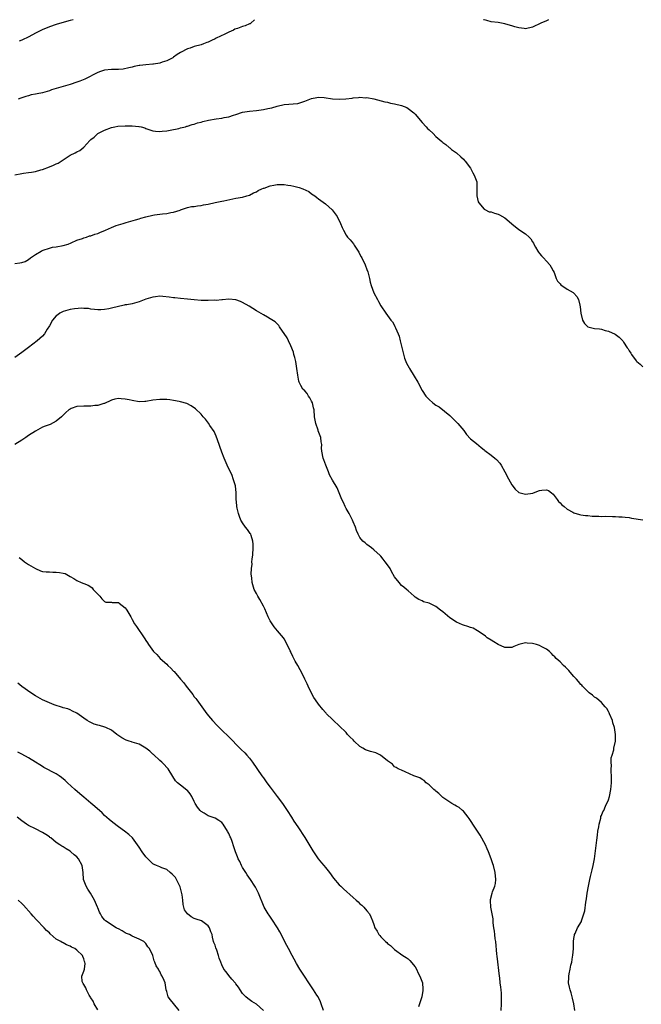
# Model space of a CAD drawing. Units: inches. Extents: x 2601000 to 2604000, y 1509000 to 1512000.
# Drawn here: x 2602366 to 2602547, y 1511715 to 1512000 of the extents above; entities that cross this region are included whole.
import ezdxf

# ---------------------------------------------------------------- set-up
doc = ezdxf.new("R2010")
doc.units = ezdxf.units.IN
doc.header["$MEASUREMENT"] = 0
doc.layers.add('LD26011509_10ft', color=254, linetype='Continuous')

msp = doc.modelspace()

# ---------------------------------------------------------------- linework, layer by layer
at = {"layer": 'LD26011509_10ft'}
for points, elevation in [([(2602434.47, 1512000), (2602433.37, 1511999), (2602433.16, 1511998.84), (2602433, 1511998.79), (2602431.78, 1511998.22), (2602431, 1511998.03), (2602429.49, 1511997.49), (2602428.78, 1511997.22), (2602428.35, 1511997), (2602427, 1511996.41), (2602425.8, 1511995.8), (2602423.37, 1511994.63), (2602423, 1511994.43), (2602421.98, 1511994.02), (2602421, 1511993.53), (2602420.59, 1511993.41), (2602419.66, 1511993), (2602419, 1511992.76), (2602417, 1511992.22), (2602415.79, 1511991.79), (2602415, 1511991.56), (2602413, 1511990.49), (2602412.07, 1511989.93), (2602411, 1511989.11), (2602410.82, 1511989), (2602409, 1511988.04), (2602407.66, 1511987.66), (2602407, 1511987.43), (2602405.16, 1511987.16), (2602405, 1511987.12), (2602403, 1511986.95), (2602401.24, 1511986.76), (2602401, 1511986.7), (2602399.55, 1511986.45), (2602399, 1511986.27), (2602397.98, 1511986.02), (2602396.34, 1511985.66), (2602395, 1511985.61), (2602394.45, 1511985.55), (2602393, 1511985.57), (2602391, 1511985.37), (2602390.71, 1511985.29), (2602389.81, 1511985), (2602389, 1511984.7), (2602385.24, 1511982.76), (2602383.84, 1511982.16), (2602383, 1511981.86), (2602381, 1511981.21), (2602379, 1511980.68), (2602377, 1511980.11), (2602375.64, 1511979.64), (2602375, 1511979.44), (2602373, 1511978.84), (2602371.44, 1511978.56), (2602371, 1511978.44), (2602369.77, 1511978.23), (2602369, 1511977.99), (2602368.23, 1511977.77), (2602366.75, 1511977.25), (2602365.97, 1511977)], 7950), ([(2602381.87, 1512000), (2602381, 1511999.74), (2602379.3, 1511999.3), (2602378.28, 1511999), (2602377.31, 1511998.69), (2602377, 1511998.61), (2602375, 1511997.91), (2602372.96, 1511997.04), (2602371, 1511996.1), (2602369.01, 1511995), (2602367, 1511994.07), (2602366.23, 1511993.77)], 7940), ([(2602519.63, 1512000), (2602519, 1511999.71), (2602517.38, 1511999), (2602515, 1511997.81), (2602513, 1511997.37), (2602512.56, 1511997.44), (2602511, 1511997.62), (2602509.89, 1511997.89), (2602509, 1511998.21), (2602507.28, 1511998.72), (2602507, 1511998.79), (2602505, 1511999.15), (2602503, 1511999.42), (2602501.74, 1511999.74), (2602501, 1511999.92), (2602500.81, 1512000)], 7950), ([(2602365, 1511955.05), (2602367, 1511955.46), (2602367.51, 1511955.51), (2602369, 1511955.7), (2602369.85, 1511955.85), (2602371, 1511956.03), (2602372.51, 1511956.51), (2602373, 1511956.64), (2602375, 1511957.41), (2602376.18, 1511957.82), (2602377, 1511958.26), (2602377.53, 1511958.47), (2602378.39, 1511959), (2602381, 1511960.77), (2602382.52, 1511961.48), (2602383, 1511961.74), (2602383.86, 1511962.15), (2602385, 1511963.06), (2602386.68, 1511965), (2602386.86, 1511965.14), (2602387, 1511965.28), (2602387.98, 1511966.02), (2602389.09, 1511967), (2602391, 1511967.98), (2602393, 1511968.78), (2602393.99, 1511969), (2602394.87, 1511969.13), (2602397, 1511969.27), (2602398.74, 1511969.26), (2602399, 1511969.28), (2602400.9, 1511969.1), (2602401, 1511969.1), (2602401.56, 1511969), (2602402.64, 1511968.64), (2602403, 1511968.48), (2602404.09, 1511968.09), (2602405, 1511967.83), (2602405.71, 1511967.71), (2602407, 1511967.63), (2602407.67, 1511967.67), (2602409, 1511967.79), (2602409.96, 1511967.96), (2602412.51, 1511968.51), (2602413, 1511968.65), (2602414.45, 1511969), (2602414.87, 1511969.13), (2602415, 1511969.14), (2602416.39, 1511969.61), (2602417, 1511969.71), (2602417.9, 1511970.1), (2602419, 1511970.34), (2602419.46, 1511970.54), (2602421.09, 1511970.91), (2602423.29, 1511971.29), (2602425, 1511971.49), (2602425.67, 1511971.67), (2602427, 1511971.88), (2602428.37, 1511972.37), (2602429, 1511972.53), (2602431, 1511973.17), (2602433, 1511973.51), (2602435, 1511973.72), (2602437, 1511974), (2602438.29, 1511974.29), (2602439.5, 1511974.5), (2602441, 1511974.95), (2602443, 1511975.42), (2602447, 1511975.74), (2602449, 1511976.36), (2602450.47, 1511977), (2602451, 1511977.2), (2602452.52, 1511977.48), (2602453, 1511977.53), (2602454.58, 1511977.42), (2602457, 1511977.11), (2602459, 1511977), (2602460.88, 1511977.12), (2602462.69, 1511977.31), (2602463, 1511977.39), (2602464.56, 1511977.44), (2602465, 1511977.54), (2602466.6, 1511977.4), (2602467, 1511977.42), (2602469, 1511977.04), (2602472.23, 1511976.23), (2602473, 1511976.07), (2602473.87, 1511975.87), (2602475, 1511975.62), (2602477, 1511975.13), (2602478.54, 1511974.54), (2602479, 1511974.3), (2602480.58, 1511973), (2602481, 1511972.62), (2602483, 1511970.24), (2602484.16, 1511969), (2602484.53, 1511968.53), (2602485, 1511968.06), (2602486.22, 1511967), (2602487, 1511966.21), (2602488.74, 1511964.74), (2602489, 1511964.46), (2602489.89, 1511963.89), (2602490.83, 1511963), (2602491, 1511962.86), (2602491.55, 1511962.45), (2602493, 1511961.41), (2602494.24, 1511960.24), (2602495, 1511959.56), (2602495.25, 1511959.25), (2602495.49, 1511959), (2602497.04, 1511957), (2602497.66, 1511955.66), (2602498.12, 1511955), (2602498.89, 1511953), (2602498.9, 1511951), (2602498.83, 1511949.17), (2602498.84, 1511949), (2602499.29, 1511947.29), (2602499.42, 1511947), (2602501, 1511945.13), (2602501.2, 1511945), (2602502.39, 1511944.39), (2602503, 1511944.31), (2602503.94, 1511943.94), (2602505, 1511943.65), (2602505.46, 1511943.46), (2602507, 1511942.57), (2602508.86, 1511941), (2602509, 1511940.84), (2602511, 1511939.21), (2602513, 1511937.94), (2602514, 1511937), (2602514.5, 1511936.5), (2602515, 1511935.66), (2602515.26, 1511935.26), (2602515.38, 1511935), (2602515.84, 1511934.16), (2602516.52, 1511933), (2602516.7, 1511932.7), (2602517, 1511932.25), (2602517.59, 1511931.59), (2602518.18, 1511931), (2602519, 1511930.02), (2602520.04, 1511929), (2602520.35, 1511928.35), (2602521, 1511927.26), (2602521.22, 1511926.78), (2602521.87, 1511925), (2602522.22, 1511924.22), (2602523, 1511923.51), (2602523.19, 1511923.19), (2602525, 1511921.91), (2602526.74, 1511921), (2602527, 1511920.81), (2602527.8, 1511919.8), (2602528.36, 1511919), (2602528.69, 1511917.31), (2602528.83, 1511916.83), (2602529.01, 1511915), (2602529.48, 1511913), (2602530.02, 1511912.02), (2602531, 1511911.02), (2602531.06, 1511911), (2602533, 1511910.59), (2602534.44, 1511910.44), (2602535, 1511910.32), (2602536, 1511910), (2602537, 1511909.79), (2602538.92, 1511908.92), (2602540.09, 1511908.09), (2602541.08, 1511907.08), (2602541.15, 1511907), (2602541.37, 1511906.63), (2602542.45, 1511905), (2602542.7, 1511904.7), (2602543, 1511904.1), (2602543.46, 1511903.46), (2602543.67, 1511903), (2602545, 1511901.2), (2602545.21, 1511901), (2602546.23, 1511900.23), (2602547, 1511899.47)], 7960), ([(2602365, 1511929.35), (2602366.43, 1511929.57), (2602367, 1511929.71), (2602367.99, 1511930.01), (2602369, 1511930.51), (2602369.57, 1511931), (2602371, 1511931.95), (2602372.67, 1511933), (2602372.88, 1511933.12), (2602373.2, 1511933.2), (2602375, 1511933.81), (2602375.93, 1511934.07), (2602377, 1511934.23), (2602379, 1511934.62), (2602380.41, 1511935), (2602381.34, 1511935.34), (2602383, 1511936.1), (2602384.64, 1511936.64), (2602385, 1511936.79), (2602385.73, 1511937), (2602386.65, 1511937.35), (2602387, 1511937.43), (2602388.14, 1511937.86), (2602389, 1511938.11), (2602389.64, 1511938.36), (2602391.3, 1511939), (2602393, 1511939.82), (2602394.35, 1511940.35), (2602395, 1511940.59), (2602396.42, 1511941), (2602397.28, 1511941.28), (2602399.98, 1511942.02), (2602401, 1511942.37), (2602401.5, 1511942.5), (2602403, 1511942.93), (2602405, 1511943.37), (2602405.45, 1511943.45), (2602407, 1511943.65), (2602407.79, 1511943.79), (2602409, 1511943.88), (2602410.15, 1511944.15), (2602411, 1511944.24), (2602412.87, 1511944.87), (2602413, 1511944.89), (2602415, 1511945.59), (2602416.15, 1511945.85), (2602417, 1511945.92), (2602417.88, 1511946.12), (2602419, 1511946.17), (2602419.65, 1511946.35), (2602421, 1511946.57), (2602423.03, 1511947.03), (2602425, 1511947.43), (2602425.57, 1511947.57), (2602429, 1511948.26), (2602431, 1511948.64), (2602432.17, 1511949), (2602433, 1511949.22), (2602434.19, 1511949.81), (2602435, 1511950.14), (2602435.51, 1511950.49), (2602436.61, 1511951), (2602437, 1511951.17), (2602437.23, 1511951.23), (2602439, 1511951.91), (2602440.08, 1511952.08), (2602441, 1511952.3), (2602442.27, 1511952.27), (2602443, 1511952.28), (2602444.12, 1511952.12), (2602445, 1511951.95), (2602445.82, 1511951.82), (2602447, 1511951.46), (2602447.39, 1511951.39), (2602448.43, 1511951), (2602450.2, 1511950.2), (2602451, 1511949.6), (2602451.95, 1511949), (2602452.53, 1511948.53), (2602453, 1511948.1), (2602453.66, 1511947.66), (2602455, 1511946.62), (2602456.9, 1511944.9), (2602457.79, 1511943.79), (2602458.35, 1511943), (2602459.37, 1511941), (2602459.82, 1511939.82), (2602460.19, 1511939), (2602461, 1511937.63), (2602461.4, 1511937), (2602462.2, 1511936.2), (2602463.09, 1511935.09), (2602463.33, 1511934.66), (2602464.46, 1511933), (2602464.66, 1511932.66), (2602465, 1511931.97), (2602465.36, 1511931.36), (2602465.51, 1511931), (2602466.5, 1511929), (2602467, 1511927.69), (2602467.28, 1511927), (2602467.75, 1511925), (2602467.96, 1511923.96), (2602468.21, 1511923), (2602469, 1511920.86), (2602470.09, 1511919), (2602470.37, 1511918.37), (2602471, 1511917.12), (2602472.49, 1511915), (2602473, 1511914.35), (2602473.98, 1511913), (2602474.45, 1511912.45), (2602475, 1511911.42), (2602475.14, 1511911.14), (2602475.29, 1511910.71), (2602476.07, 1511909), (2602476.33, 1511908.33), (2602476.69, 1511907), (2602477.47, 1511903.47), (2602477.93, 1511901.93), (2602478.28, 1511901), (2602478.52, 1511900.52), (2602479.21, 1511899.21), (2602479.31, 1511899), (2602480.73, 1511896.73), (2602481.77, 1511895), (2602483, 1511892.58), (2602484.12, 1511891), (2602485, 1511890.02), (2602486.14, 1511889), (2602487, 1511888.37), (2602487.9, 1511887.9), (2602491, 1511885.33), (2602492.16, 1511884.16), (2602493, 1511883.43), (2602493.19, 1511883.19), (2602493.4, 1511883), (2602495.14, 1511881), (2602495.83, 1511879.83), (2602497, 1511878.65), (2602498.75, 1511877.25), (2602500.1, 1511876.1), (2602501, 1511875.43), (2602501.21, 1511875.21), (2602503, 1511873.87), (2602504.07, 1511873), (2602504.57, 1511872.57), (2602505.52, 1511871.52), (2602505.88, 1511871), (2602507, 1511869.06), (2602508.07, 1511867), (2602509, 1511865.24), (2602509.98, 1511863.98), (2602511, 1511863.07), (2602513, 1511862.53), (2602515.1, 1511862.9), (2602515.31, 1511863), (2602517, 1511863.59), (2602517.72, 1511863.72), (2602519, 1511863.87), (2602519.6, 1511863.6), (2602520.52, 1511863), (2602521, 1511862.62), (2602522.11, 1511861), (2602522.49, 1511860.49), (2602523, 1511860.05), (2602523.49, 1511859.49), (2602524.12, 1511859), (2602525, 1511858.26), (2602526.68, 1511857.32), (2602527, 1511857.13), (2602528.63, 1511856.64), (2602529, 1511856.59), (2602530.37, 1511856.37), (2602531, 1511856.36), (2602532.24, 1511856.24), (2602534.18, 1511856.18), (2602535, 1511856.13), (2602536.16, 1511856.16), (2602538.12, 1511856.12), (2602539, 1511856.14), (2602540.03, 1511856.03), (2602541, 1511856.03), (2602541.87, 1511855.87), (2602543, 1511855.77), (2602543.63, 1511855.63), (2602547, 1511855.12)], 7970), ([(2602527.28, 1511713), (2602526.98, 1511715), (2602526.58, 1511716.58), (2602526.45, 1511717), (2602526.16, 1511718.16), (2602525.86, 1511719), (2602525.75, 1511719.75), (2602525.46, 1511721), (2602525.54, 1511722.46), (2602525.54, 1511723), (2602525.61, 1511723.61), (2602525.95, 1511725), (2602526.12, 1511726.12), (2602526.36, 1511727), (2602526.57, 1511728.57), (2602526.65, 1511729), (2602526.82, 1511731), (2602526.91, 1511733), (2602527, 1511733.92), (2602527.12, 1511734.88), (2602527.16, 1511735), (2602527.32, 1511735.32), (2602528, 1511737), (2602529.16, 1511738.84), (2602529.23, 1511739), (2602529.29, 1511739.29), (2602529.91, 1511741), (2602530.14, 1511741.86), (2602530.44, 1511744.44), (2602530.61, 1511745.39), (2602530.82, 1511747), (2602531.17, 1511749), (2602531.6, 1511751), (2602531.82, 1511751.82), (2602532.11, 1511753), (2602532.25, 1511753.75), (2602532.59, 1511755), (2602532.97, 1511756.97), (2602533.28, 1511759.28), (2602533.59, 1511762.41), (2602533.81, 1511763.81), (2602533.95, 1511765), (2602534.19, 1511766.19), (2602534.28, 1511767), (2602534.78, 1511768.78), (2602534.82, 1511769.18), (2602535, 1511769.52), (2602535.39, 1511770.61), (2602535.61, 1511771), (2602536.17, 1511772.17), (2602537, 1511774.08), (2602537.26, 1511775), (2602537.69, 1511777), (2602537.9, 1511779), (2602537.88, 1511781), (2602537.8, 1511782.2), (2602537.8, 1511783), (2602537.91, 1511783.91), (2602537.82, 1511785), (2602537.8, 1511786.2), (2602538.08, 1511787), (2602538.56, 1511788.56), (2602538.59, 1511789), (2602538.99, 1511791), (2602539, 1511791.16), (2602539.04, 1511793), (2602538.77, 1511795), (2602538.31, 1511796.31), (2602538.12, 1511797), (2602537.27, 1511799), (2602537.2, 1511799.2), (2602537, 1511799.61), (2602536.49, 1511800.49), (2602536.08, 1511801), (2602535, 1511802.24), (2602533.51, 1511803.51), (2602533, 1511803.76), (2602532.34, 1511804.34), (2602531.45, 1511805), (2602531, 1511805.39), (2602529.48, 1511807), (2602529.26, 1511807.26), (2602529, 1511807.49), (2602528.33, 1511808.33), (2602527.76, 1511809), (2602527, 1511809.81), (2602525.95, 1511811), (2602525.52, 1511811.52), (2602525, 1511812), (2602524.51, 1511812.51), (2602523.93, 1511813), (2602523, 1511813.97), (2602521.82, 1511815), (2602521.47, 1511815.47), (2602521, 1511815.85), (2602520.47, 1511816.47), (2602519.9, 1511817), (2602519, 1511817.67), (2602517.65, 1511818.35), (2602517, 1511818.75), (2602516.17, 1511819), (2602515, 1511819.31), (2602513.4, 1511819.4), (2602513, 1511819.48), (2602511, 1511819.01), (2602509.54, 1511818.46), (2602509, 1511818.2), (2602507.86, 1511818.14), (2602507, 1511818.15), (2602505, 1511819.04), (2602503.83, 1511819.83), (2602503, 1511820.29), (2602501.85, 1511821), (2602501.41, 1511821.41), (2602501, 1511821.7), (2602499.01, 1511823.01), (2602497.76, 1511823.76), (2602497, 1511823.97), (2602496.25, 1511824.25), (2602495, 1511824.59), (2602494.7, 1511824.69), (2602493, 1511825.46), (2602491, 1511826.8), (2602489, 1511828.5), (2602488.32, 1511829), (2602487, 1511830.07), (2602485, 1511830.99), (2602483.44, 1511831.44), (2602483, 1511831.69), (2602482.07, 1511832.07), (2602481, 1511832.79), (2602480.71, 1511833), (2602479, 1511834.53), (2602478.51, 1511835), (2602477.68, 1511835.68), (2602477, 1511836.14), (2602476.31, 1511837), (2602475, 1511838.68), (2602474.15, 1511840.15), (2602473.7, 1511841), (2602473, 1511842.12), (2602472.32, 1511843), (2602471.71, 1511843.71), (2602471, 1511844.61), (2602470.81, 1511844.81), (2602469, 1511846.49), (2602468.38, 1511847), (2602467, 1511847.97), (2602466.47, 1511848.47), (2602465.86, 1511849), (2602465, 1511850.03), (2602464.45, 1511851), (2602464.02, 1511852.02), (2602463.66, 1511853), (2602463, 1511854.54), (2602462.83, 1511855), (2602461.85, 1511857), (2602461, 1511858.46), (2602460.71, 1511859), (2602460.2, 1511860.2), (2602459.77, 1511861), (2602459, 1511862.92), (2602458.39, 1511864.39), (2602457, 1511866.61), (2602456.18, 1511868.18), (2602455.89, 1511869), (2602455.07, 1511871), (2602454.54, 1511872.54), (2602454.34, 1511873), (2602453.99, 1511875), (2602453.89, 1511875.89), (2602453.91, 1511877), (2602453.73, 1511877.73), (2602453.62, 1511879), (2602453.43, 1511879.43), (2602452.93, 1511880.93), (2602452.89, 1511881.11), (2602452.23, 1511883), (2602452.01, 1511884.01), (2602451.87, 1511885), (2602451.68, 1511887), (2602451.57, 1511887.57), (2602451.24, 1511889), (2602451, 1511889.53), (2602450.51, 1511890.51), (2602450.13, 1511891), (2602449.73, 1511891.73), (2602449, 1511892.51), (2602448.48, 1511893), (2602447.91, 1511894.09), (2602447.41, 1511895), (2602447.32, 1511895.32), (2602447.02, 1511897), (2602446.73, 1511899), (2602446.37, 1511901), (2602446.12, 1511902.12), (2602445.88, 1511903), (2602445.72, 1511903.72), (2602445, 1511905.56), (2602444.32, 1511907), (2602443.86, 1511907.86), (2602441.72, 1511911), (2602441.45, 1511911.45), (2602441, 1511911.89), (2602440.45, 1511912.45), (2602439, 1511913.38), (2602438.18, 1511913.82), (2602437, 1511914.49), (2602435, 1511915.68), (2602432.9, 1511917), (2602431, 1511918.1), (2602430.38, 1511918.38), (2602429, 1511918.86), (2602427, 1511919.04), (2602425.14, 1511918.86), (2602425, 1511918.87), (2602423.31, 1511918.69), (2602422.73, 1511918.73), (2602421, 1511918.63), (2602419.36, 1511918.64), (2602419, 1511918.65), (2602417, 1511918.82), (2602415.05, 1511919.05), (2602413, 1511919.21), (2602411.4, 1511919.4), (2602411, 1511919.42), (2602409.67, 1511919.67), (2602407.85, 1511919.85), (2602407, 1511919.89), (2602405.73, 1511919.73), (2602405, 1511919.66), (2602403, 1511919.08), (2602401, 1511918.31), (2602399, 1511917.75), (2602397.44, 1511917.44), (2602397, 1511917.38), (2602396.66, 1511917.34), (2602393, 1511916.48), (2602392.28, 1511916.28), (2602391, 1511916.08), (2602389.95, 1511915.95), (2602389, 1511915.96), (2602388.11, 1511916.11), (2602387, 1511916.16), (2602386.37, 1511916.37), (2602385, 1511916.34), (2602384.44, 1511916.44), (2602382.28, 1511916.28), (2602381, 1511916.05), (2602379.69, 1511915.69), (2602379, 1511915.48), (2602378.08, 1511915), (2602377.44, 1511914.56), (2602377, 1511914.23), (2602375.91, 1511913), (2602375, 1511911.36), (2602374.35, 1511910.35), (2602373.59, 1511909), (2602373, 1511908.35), (2602371.44, 1511907), (2602368.91, 1511905.09), (2602367, 1511903.61), (2602365, 1511902.14)], 7980), ([(2602505.94, 1511713), (2602506.05, 1511715), (2602506.03, 1511717), (2602505.96, 1511718.04), (2602505.89, 1511719), (2602505.77, 1511719.77), (2602505.66, 1511721), (2602505.48, 1511722.52), (2602505.4, 1511723), (2602504.73, 1511728.73), (2602504.69, 1511729.31), (2602504.34, 1511733), (2602504.18, 1511733.82), (2602504.07, 1511735), (2602504.01, 1511736.01), (2602503.77, 1511737), (2602503.55, 1511738.45), (2602503.55, 1511739.55), (2602502.94, 1511743), (2602502.85, 1511744.85), (2602502.81, 1511745), (2602502.82, 1511745.17), (2602503.29, 1511747), (2602503.44, 1511747.44), (2602504.06, 1511749), (2602504.22, 1511749.78), (2602504.35, 1511751), (2602504.14, 1511753), (2602503.66, 1511755), (2602503.51, 1511755.51), (2602503.01, 1511757), (2602502.26, 1511759), (2602501.89, 1511759.89), (2602501.38, 1511761), (2602499.85, 1511763.85), (2602499.02, 1511765), (2602497.66, 1511767), (2602497.45, 1511767.45), (2602497, 1511768.06), (2602496.63, 1511768.63), (2602496.3, 1511769), (2602495, 1511770.74), (2602494.71, 1511771), (2602493.78, 1511771.78), (2602493, 1511772.18), (2602492.5, 1511772.5), (2602491.57, 1511773), (2602491, 1511773.34), (2602489, 1511774.76), (2602488.69, 1511775), (2602487.89, 1511775.89), (2602487, 1511776.55), (2602486.76, 1511776.76), (2602486.43, 1511777), (2602485, 1511778.38), (2602484.15, 1511779), (2602483.6, 1511779.6), (2602483, 1511779.93), (2602482.37, 1511780.37), (2602480.9, 1511780.9), (2602480.59, 1511781), (2602478.13, 1511782.13), (2602477, 1511782.6), (2602476.11, 1511783), (2602475.45, 1511783.45), (2602475, 1511783.6), (2602474.4, 1511784.4), (2602473.58, 1511785), (2602473, 1511785.36), (2602470.98, 1511787), (2602469.64, 1511787.64), (2602468.08, 1511788.08), (2602466.57, 1511788.57), (2602465.84, 1511789), (2602465, 1511789.53), (2602463.36, 1511791), (2602463, 1511791.39), (2602462.17, 1511792.17), (2602461.42, 1511793), (2602461, 1511793.51), (2602459, 1511795.51), (2602457.36, 1511797), (2602457, 1511797.29), (2602455.33, 1511799), (2602455.16, 1511799.16), (2602455, 1511799.32), (2602454.23, 1511800.23), (2602453, 1511801.78), (2602452.11, 1511803), (2602451.65, 1511803.65), (2602450.96, 1511804.96), (2602450.02, 1511807), (2602449.67, 1511807.67), (2602449.06, 1511809), (2602448.02, 1511811), (2602447.65, 1511811.65), (2602447, 1511813), (2602446.23, 1511814.23), (2602445.87, 1511815), (2602445.54, 1511815.54), (2602445, 1511816.78), (2602444.92, 1511816.92), (2602444.81, 1511817.19), (2602443.95, 1511819), (2602443, 1511820.68), (2602442.8, 1511821), (2602441.1, 1511823), (2602440.12, 1511824.12), (2602439.53, 1511825), (2602439, 1511825.86), (2602438.4, 1511827), (2602437.39, 1511829.39), (2602437, 1511830.16), (2602436.03, 1511832.03), (2602435.38, 1511833), (2602435, 1511833.79), (2602434.35, 1511835), (2602433.74, 1511837), (2602433.64, 1511838.36), (2602433.45, 1511839.45), (2602433.55, 1511841), (2602433.73, 1511842.27), (2602433.71, 1511843), (2602433.75, 1511843.75), (2602433.91, 1511845), (2602434.07, 1511847), (2602434.07, 1511848.07), (2602434, 1511849), (2602433.44, 1511850.56), (2602433.34, 1511851), (2602433.23, 1511851.23), (2602432.39, 1511852.39), (2602431.85, 1511853), (2602431, 1511854.32), (2602430.71, 1511854.71), (2602430.52, 1511855), (2602430.09, 1511856.09), (2602429.78, 1511857), (2602429.46, 1511858.54), (2602429.34, 1511859), (2602429.29, 1511859.29), (2602429.16, 1511861.16), (2602429.15, 1511863), (2602428.91, 1511865), (2602428.29, 1511867), (2602427.95, 1511867.95), (2602426.55, 1511871), (2602425.66, 1511873), (2602425, 1511874.74), (2602424.42, 1511876.42), (2602424.24, 1511877), (2602423.36, 1511879.36), (2602422.71, 1511880.71), (2602421.54, 1511882.46), (2602421.13, 1511883.13), (2602420.27, 1511884.27), (2602419.6, 1511885), (2602419, 1511885.72), (2602417.3, 1511887.3), (2602416.12, 1511888.12), (2602414.79, 1511888.79), (2602413, 1511889.36), (2602412.6, 1511889.4), (2602411, 1511889.72), (2602409.88, 1511889.88), (2602409, 1511889.95), (2602407, 1511890.02), (2602405, 1511889.78), (2602403, 1511889.4), (2602402.63, 1511889.37), (2602401, 1511889.35), (2602399, 1511889.68), (2602398.12, 1511889.88), (2602397, 1511890.08), (2602395.78, 1511890.22), (2602395, 1511890.25), (2602393.95, 1511890.05), (2602393, 1511889.83), (2602392.46, 1511889.54), (2602391.35, 1511889), (2602391, 1511888.85), (2602390.82, 1511888.82), (2602389, 1511888.22), (2602388.21, 1511888.21), (2602387, 1511888.07), (2602386.1, 1511888.1), (2602385, 1511888.1), (2602383, 1511887.93), (2602381.34, 1511887.34), (2602381, 1511887.24), (2602380.66, 1511887), (2602379.75, 1511886.25), (2602378.51, 1511885), (2602377, 1511883.68), (2602375.2, 1511882.8), (2602373.75, 1511882.25), (2602373, 1511881.94), (2602372.36, 1511881.64), (2602371, 1511880.85), (2602369, 1511879.57), (2602368.19, 1511879), (2602367, 1511878.21), (2602365, 1511876.98)], 7990), ([(2602366.28, 1511844.28), (2602367, 1511843.66), (2602367.83, 1511843), (2602369, 1511842.2), (2602371, 1511841.01), (2602372.41, 1511840.41), (2602373, 1511840.21), (2602374.06, 1511840.06), (2602375, 1511840.06), (2602376.02, 1511840.02), (2602377, 1511840.03), (2602377.93, 1511839.93), (2602379, 1511839.67), (2602379.58, 1511839.58), (2602381, 1511838.72), (2602382.13, 1511838.13), (2602383, 1511837.55), (2602384.21, 1511837), (2602385, 1511836.71), (2602386.2, 1511836.2), (2602387, 1511835.69), (2602387.4, 1511835.4), (2602387.73, 1511835), (2602389, 1511833.6), (2602389.61, 1511833), (2602390.25, 1511832.25), (2602391, 1511831.46), (2602391.34, 1511831.34), (2602393, 1511831.25), (2602393.21, 1511831.21), (2602395, 1511831.16), (2602395.27, 1511831), (2602397, 1511829.7), (2602397.3, 1511829.3), (2602397.49, 1511829), (2602398.57, 1511827), (2602399, 1511826.31), (2602399.7, 1511825), (2602400.24, 1511824.24), (2602402.44, 1511821), (2602402.68, 1511820.68), (2602403, 1511820.15), (2602403.47, 1511819.47), (2602403.71, 1511819), (2602405.21, 1511817), (2602406.11, 1511816.11), (2602407.13, 1511815), (2602409, 1511813.32), (2602409.32, 1511813), (2602410.21, 1511812.21), (2602411, 1511811.32), (2602411.17, 1511811.17), (2602413.02, 1511809), (2602413.95, 1511807.95), (2602414.61, 1511807), (2602415, 1511806.52), (2602416.14, 1511805), (2602416.53, 1511804.53), (2602417, 1511803.9), (2602417.41, 1511803.41), (2602417.69, 1511803), (2602419.21, 1511801), (2602420.66, 1511799), (2602421.68, 1511797.68), (2602422.27, 1511797), (2602423.6, 1511795.6), (2602424.2, 1511795), (2602425, 1511794.25), (2602427, 1511792.33), (2602427.66, 1511791.66), (2602429.61, 1511789.61), (2602430.21, 1511789), (2602430.59, 1511788.59), (2602431.61, 1511787.61), (2602432.19, 1511787), (2602433, 1511786.07), (2602433.85, 1511785), (2602436.58, 1511781), (2602437, 1511780.41), (2602438.06, 1511779), (2602439, 1511777.68), (2602440.15, 1511776.15), (2602441.04, 1511775), (2602442.53, 1511773), (2602442.72, 1511772.72), (2602443.88, 1511771), (2602445.16, 1511769), (2602445.87, 1511767.87), (2602447, 1511766.19), (2602449, 1511763.09), (2602451.3, 1511759.3), (2602452.91, 1511757), (2602453.84, 1511755.84), (2602454.53, 1511755), (2602455, 1511754.4), (2602456.13, 1511753), (2602457.33, 1511751.33), (2602459, 1511749.45), (2602459.41, 1511749), (2602460.27, 1511748.27), (2602463, 1511745.74), (2602463.88, 1511745), (2602464.47, 1511744.47), (2602465, 1511743.97), (2602465.55, 1511743.55), (2602466.07, 1511743), (2602467, 1511741.94), (2602467.73, 1511741), (2602468.18, 1511740.18), (2602468.64, 1511739), (2602469, 1511737.93), (2602469.35, 1511737), (2602469.97, 1511735.97), (2602470.49, 1511735), (2602470.74, 1511734.74), (2602471, 1511734.4), (2602472.41, 1511733), (2602472.74, 1511732.74), (2602473, 1511732.48), (2602473.83, 1511731.83), (2602474.68, 1511731), (2602475, 1511730.73), (2602477.37, 1511729), (2602478.34, 1511728.34), (2602479, 1511727.96), (2602479.47, 1511727.47), (2602481, 1511725.67), (2602481.37, 1511725), (2602481.88, 1511723.88), (2602482.38, 1511723), (2602483.07, 1511721), (2602483.18, 1511719.18), (2602483.21, 1511719), (2602483.2, 1511718.8), (2602482.89, 1511717), (2602482.2, 1511715), (2602481.92, 1511714.08)], 8000), ([(2602454.41, 1511713), (2602453.79, 1511715), (2602453.56, 1511715.56), (2602452.85, 1511717), (2602452.5, 1511717.5), (2602451.52, 1511719), (2602451.32, 1511719.32), (2602450.16, 1511721), (2602448.94, 1511723), (2602447.6, 1511725), (2602446.61, 1511726.61), (2602445.89, 1511727.89), (2602445.37, 1511729), (2602444.32, 1511731), (2602443.84, 1511731.84), (2602441.78, 1511735.78), (2602441.08, 1511737), (2602439.48, 1511739.48), (2602438.65, 1511740.65), (2602438.37, 1511741), (2602437.21, 1511743), (2602435.64, 1511747), (2602434.74, 1511748.74), (2602434.58, 1511749), (2602433.25, 1511751), (2602432.34, 1511752.34), (2602431.88, 1511753), (2602431, 1511754.45), (2602430.7, 1511755), (2602430.17, 1511756.16), (2602429.73, 1511757), (2602429.5, 1511757.5), (2602428.93, 1511759), (2602428.43, 1511760.43), (2602427.99, 1511762.01), (2602427.6, 1511763), (2602427.37, 1511763.37), (2602427, 1511764.3), (2602426.75, 1511764.75), (2602426.66, 1511765), (2602425.36, 1511767), (2602425, 1511767.44), (2602424.06, 1511768.06), (2602423, 1511768.73), (2602421, 1511769.41), (2602419.83, 1511770.17), (2602419, 1511770.68), (2602418.68, 1511771), (2602417.95, 1511771.95), (2602417.27, 1511773), (2602417, 1511773.56), (2602416.25, 1511775), (2602415.76, 1511775.76), (2602415, 1511776.7), (2602414.86, 1511776.86), (2602413, 1511778.3), (2602412.17, 1511779), (2602411.59, 1511779.59), (2602410.77, 1511780.77), (2602409.41, 1511783), (2602409.23, 1511783.23), (2602409, 1511783.44), (2602408.3, 1511784.3), (2602407.62, 1511785), (2602407, 1511785.48), (2602405.18, 1511787.18), (2602405, 1511787.3), (2602404.12, 1511788.12), (2602403, 1511789.03), (2602401, 1511790.21), (2602399, 1511790.77), (2602398.8, 1511790.8), (2602398.11, 1511791), (2602397.29, 1511791.29), (2602395.98, 1511791.98), (2602394.54, 1511793), (2602393, 1511794.23), (2602391.35, 1511795), (2602391.1, 1511795.1), (2602389.53, 1511795.53), (2602389, 1511795.64), (2602388, 1511796), (2602387, 1511796.41), (2602386.6, 1511796.6), (2602385.98, 1511797), (2602385, 1511797.66), (2602383, 1511799.13), (2602381.74, 1511799.74), (2602381, 1511800.11), (2602380.37, 1511800.37), (2602379, 1511800.73), (2602378.83, 1511800.83), (2602376.42, 1511801.58), (2602372.99, 1511803), (2602371, 1511804.16), (2602369.6, 1511805), (2602367, 1511806.83), (2602365.84, 1511807.84)], 8010), ([(2602437, 1511713), (2602435, 1511714.89), (2602433.67, 1511715.67), (2602432.48, 1511716.48), (2602431.91, 1511717), (2602431, 1511717.96), (2602430.26, 1511719), (2602429.8, 1511719.8), (2602429, 1511720.78), (2602428.92, 1511720.92), (2602427.91, 1511722.09), (2602427, 1511723.2), (2602426.25, 1511724.25), (2602425.57, 1511725), (2602425, 1511726.24), (2602424.68, 1511727), (2602424.21, 1511728.21), (2602424.02, 1511729), (2602423.48, 1511730.52), (2602423.2, 1511731.2), (2602423, 1511731.96), (2602422.7, 1511732.7), (2602422.6, 1511733), (2602422.26, 1511734.26), (2602422.14, 1511735), (2602421.81, 1511735.81), (2602421.4, 1511737), (2602421, 1511737.55), (2602419.04, 1511739), (2602417.49, 1511739.49), (2602417, 1511739.68), (2602416.11, 1511740.11), (2602414.99, 1511740.99), (2602414.2, 1511742.2), (2602414.01, 1511743), (2602413.77, 1511743.77), (2602413.65, 1511745), (2602413.46, 1511746.54), (2602413.31, 1511747.31), (2602412.87, 1511748.87), (2602412.81, 1511749), (2602412.58, 1511749.42), (2602411.51, 1511751.51), (2602411, 1511752.16), (2602410.55, 1511752.55), (2602409.99, 1511753), (2602409, 1511753.82), (2602407.63, 1511754.37), (2602407, 1511754.6), (2602406.05, 1511755), (2602405.34, 1511755.33), (2602405, 1511755.54), (2602404.24, 1511756.24), (2602403, 1511757.52), (2602401.93, 1511759), (2602401, 1511760.33), (2602400.57, 1511761), (2602399.05, 1511763), (2602398.01, 1511764.01), (2602396.77, 1511765), (2602395, 1511766.27), (2602393.44, 1511767.44), (2602392.34, 1511768.34), (2602391, 1511769.54), (2602390.26, 1511770.26), (2602388.16, 1511772.16), (2602387, 1511773.1), (2602385, 1511774.79), (2602383.83, 1511775.83), (2602382.39, 1511777), (2602380.22, 1511779), (2602379.6, 1511779.6), (2602378.52, 1511780.52), (2602377.84, 1511781), (2602377, 1511781.56), (2602373.44, 1511783.44), (2602373, 1511783.7), (2602372.2, 1511784.2), (2602370.99, 1511785), (2602369, 1511786.23), (2602367, 1511787.29), (2602365.86, 1511787.86)], 8020), ([(2602412.57, 1511713), (2602411, 1511715.03), (2602410.09, 1511716.09), (2602409.4, 1511717), (2602409, 1511718.55), (2602408.86, 1511719), (2602408.52, 1511721), (2602408.25, 1511721.75), (2602407.67, 1511723), (2602407.37, 1511723.37), (2602407, 1511724.36), (2602406.73, 1511724.73), (2602406.6, 1511725), (2602405.96, 1511725.96), (2602405.58, 1511727), (2602405.39, 1511727.39), (2602405, 1511728.92), (2602404, 1511731), (2602403.51, 1511731.51), (2602403, 1511732.48), (2602402.42, 1511733), (2602401, 1511733.7), (2602399, 1511734.53), (2602398.72, 1511734.72), (2602398.25, 1511735), (2602397.36, 1511735.36), (2602397, 1511735.53), (2602396.08, 1511736.08), (2602395, 1511736.65), (2602394.79, 1511736.79), (2602394.38, 1511737), (2602391.25, 1511739), (2602391, 1511739.25), (2602390.23, 1511740.23), (2602389.77, 1511741), (2602389.5, 1511741.5), (2602389, 1511742.75), (2602388.92, 1511743), (2602388.11, 1511745), (2602386.93, 1511747), (2602386.19, 1511748.19), (2602385.64, 1511749), (2602384.9, 1511751), (2602384.79, 1511753), (2602384.49, 1511755), (2602383.42, 1511757), (2602383, 1511757.52), (2602382.16, 1511758.16), (2602381.26, 1511759), (2602381, 1511759.21), (2602379.83, 1511759.83), (2602379, 1511760.42), (2602378.61, 1511760.61), (2602378.08, 1511761), (2602377, 1511761.7), (2602375.38, 1511763), (2602375.15, 1511763.16), (2602375, 1511763.28), (2602373.96, 1511763.96), (2602373, 1511764.63), (2602371, 1511765.69), (2602369, 1511766.65), (2602368.41, 1511767), (2602367, 1511767.92), (2602365.71, 1511769)], 8030), ([(2602389, 1511713.25), (2602388.03, 1511715), (2602387.71, 1511715.71), (2602387, 1511716.71), (2602386.9, 1511716.9), (2602386.57, 1511717.43), (2602385.74, 1511719), (2602385.61, 1511719.61), (2602385, 1511720.52), (2602384.84, 1511720.84), (2602384.68, 1511721), (2602384.54, 1511721.46), (2602384.44, 1511723), (2602385, 1511724.41), (2602385.17, 1511725), (2602385.37, 1511726.63), (2602385.32, 1511727), (2602385.22, 1511727.22), (2602385, 1511728.04), (2602384.66, 1511728.66), (2602384.57, 1511729), (2602383, 1511730.54), (2602382.4, 1511731), (2602381.4, 1511731.4), (2602381, 1511731.69), (2602380.01, 1511732.01), (2602379, 1511732.65), (2602378.74, 1511732.74), (2602378.36, 1511733), (2602377, 1511733.71), (2602375.23, 1511735.23), (2602375, 1511735.5), (2602374.21, 1511736.2), (2602373.51, 1511737), (2602371.26, 1511739.26), (2602370.31, 1511740.31), (2602369.73, 1511741), (2602367.49, 1511743.49), (2602367, 1511744.02), (2602365.99, 1511745)], 8040)]:
    msp.add_lwpolyline(points, dxfattribs=dict(at, elevation=elevation))

doc.saveas('drawing.dxf')
